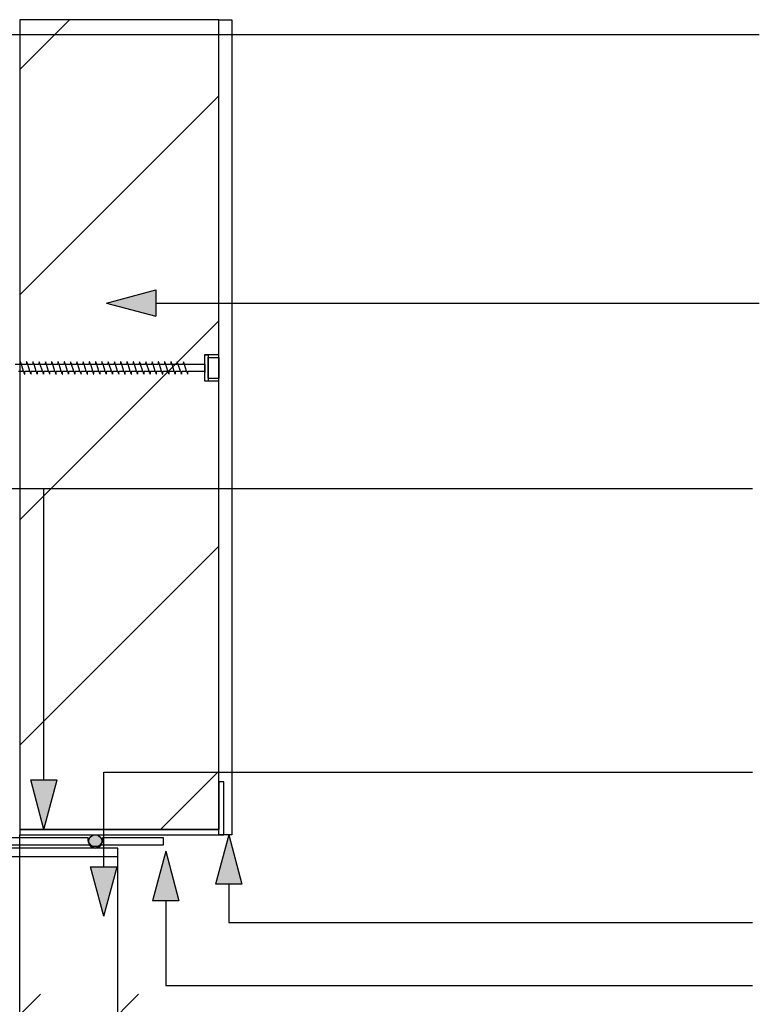
# Model space of a CAD drawing. Extents: x 36831 to 276459, y -12813 to 14946.
# Drawn here: x 187271 to 187550, y 14575 to 14946 of the extents above; entities that cross this region are included whole.
import ezdxf

# ---------------------------------------------------------------- set-up
doc = ezdxf.new("R2010")
doc.units = 0
doc.header["$MEASUREMENT"] = 0
doc.layers.add('CSR', color=7, linetype='Continuous')
doc.layers.add('CSR LABLES', color=7, linetype='Continuous')
doc.styles.add('GENERATED_STYLE_1', font='arial_0.ttf')
doc.dimstyles.new('GENERATED_STYLE__3', dxfattribs={"dimtxt": 10, "dimasz": 14.860029, "dimexe": 0.18, "dimexo": 0, "dimgap": 0.09, "dimtad": 1, "dimtih": 1, "dimtoh": 1, "dimdec": 0, "dimzin": 0, "dimdsep": 46, "dimtxsty": 'GENERATED_STYLE_1', "dimblk": 'ARROWHEAD_6', "dimblk1": 'ARROWHEAD_6', "dimblk2": 'ARROWHEAD_6', "dimcen": 0.09, "dimclrd": 7, "dimclre": 7, "dimclrt": 7, "dimazin": 0, "dimtfac": 1, "dimtdec": 4, "dimtmove": 0, "dimatfit": 3, "dimfxl": 0, "dimtolj": 1, "dimtzin": 0, "dimarcsym": 0})

# ---------------------------------------------------------------- blocks, each defined once
blk = doc.blocks.new('Slab_14_2', base_point=(187271.34, 14641.03))
at = {"layer": 'CSR', "linetype": 'Continuous'}
h = blk.add_hatch(dxfattribs=at)
h.set_pattern_fill('STUD_0002', color=256, style=0, pattern_type=2)
h.set_pattern_definition([(45, (150621.615, 0), (-42.42641, 42.42641), [])])
h.paths.add_polyline_path([(187271.34, 14641.03), (187346.34, 14641.03), (187346.34, 14809.96), (187341.1, 14809.96), (187341.1, 14820.05), (187346.34, 14820.05), (187346.34, 14946.2), (187271.34, 14946.2)], flags=0)
at = {"layer": 'CSR', "linetype": 'Continuous', "flags": 128}
blk.add_lwpolyline([(187271.34, 14641.03), (187346.34, 14641.03), (187346.34, 14809.96), (187341.1, 14809.96), (187341.1, 14820.05), (187346.34, 14820.05), (187346.34, 14946.2), (187271.34, 14946.2)], close=True, dxfattribs=at)
blk = doc.blocks.new('Slab_18_2', base_point=(187252.34, 14680.83))
at = {"layer": 'CSR', "linetype": 'Continuous', "flags": 128}
blk.add_lwpolyline([(187252.34, 14680.83), (187252.34, 14630.83), (187308.34, 14630.83), (187308.34, 14634.03), (187255.54, 14634.03), (187255.54, 14680.83)], close=True, dxfattribs=at)
blk = doc.blocks.new('Slab_20_2', base_point=(187271.34, 14641.03))
at = {"layer": 'CSR', "linetype": 'Continuous', "flags": 128}
blk.add_lwpolyline([(187271.34, 14641.03), (187271.34, 14639.03), (187346.34, 14639.03), (187348.34, 14639.03), (187348.34, 14659.03), (187346.34, 14659.03), (187346.34, 14641.03)], close=True, dxfattribs=at)
blk = doc.blocks.new('Slab_21_2', base_point=(187351.34, 14639.03))
at = {"layer": 'CSR', "linetype": 'Continuous', "flags": 128}
blk.add_lwpolyline([(187351.34, 14639.03), (187346.34, 14639.03), (187346.34, 14946.2), (187351.34, 14946.2)], close=True, dxfattribs=at)
blk = doc.blocks.new('Slab_25_2', base_point=(187247.34, 14765.07))
at = {"layer": 'CSR', "linetype": 'Continuous', "flags": 128}
blk.add_lwpolyline([(187247.34, 14765.07), (187257.04, 14760.07), (187257.04, 14645.23, 0.414214), (187267.04, 14635.23), (187297.7, 14635.23, 0.564023), (187301.98, 14635.23), (187325.51, 14635.23), (187325.51, 14637.86), (187302.49, 14637.86, -1.249154), (187297.19, 14637.86), (187268.04, 14637.86, -0.414214), (187259.53, 14646.14), (187259.53, 14760.47)], format="xyb", close=True, dxfattribs=at)
blk = doc.blocks.new('Cylinder 13_4')
at = {"layer": 'CSR', "linetype": 'Continuous'}
blk.add_hatch(color=256, dxfattribs=at).paths.add_polyline_path([(2.5, 0, 1), (-2.5, 0, 1)], flags=0)
blk.add_hatch(color=256, dxfattribs=at).paths.add_polyline_path([(2.5, 0, 1), (-2.5, 0, 1)], flags=0)
for start, end in [(0, 180), (0, 180), (180, 0), (180, 0)]:
    blk.add_arc((0, 0), 2.5, start, end, dxfattribs=at)
blk = doc.blocks.new('PolyLine_8_2', base_point=(187304.01, 14839.41))
at = {"layer": 'CSR LABLES', "linetype": 'Continuous'}
blk.add_hatch(color=256, dxfattribs=at).paths.add_polyline_path([(187304.01, 14839.41), (187322.67, 14844.41), (187322.67, 14834.41)], flags=0)
for p, q in [((187304.01, 14839.41), (187322.67, 14844.41)), ((187322.67, 14844.41), (187322.67, 14834.41)), ((187304.01, 14839.41), (187322.67, 14834.41)), ((187322.67, 14839.41), (187550.09, 14839.41))]:
    blk.add_line(p, q, dxfattribs=at)
blk = doc.blocks.new('PolyLine_9_2', base_point=(187350.12, 14639.03))
at = {"layer": 'CSR LABLES', "linetype": 'Continuous'}
blk.add_hatch(color=256, dxfattribs=at).paths.add_polyline_path([(187350.12, 14639.03), (187355.12, 14620.37), (187345.12, 14620.37)], flags=0)
for p, q in [((187350.12, 14639.03), (187345.12, 14620.37)), ((187350.12, 14639.03), (187355.12, 14620.37)), ((187355.12, 14620.37), (187345.12, 14620.37))]:
    blk.add_line(p, q, dxfattribs=at)
at = {"layer": 'CSR LABLES', "linetype": 'Continuous', "flags": 128}
blk.add_lwpolyline([(187350.12, 14620.37), (187350.12, 14605.94), (187547.47, 14605.94)], dxfattribs=at)
blk = doc.blocks.new('PolyLine_11_2', base_point=(187303.05, 14608.33))
at = {"layer": 'CSR LABLES', "linetype": 'Continuous'}
blk.add_hatch(color=256, dxfattribs=at).paths.add_polyline_path([(187303.05, 14608.33), (187298.05, 14626.99), (187308.05, 14626.99)], flags=0)
for p, q in [((187303.05, 14608.33), (187298.05, 14626.99)), ((187298.05, 14626.99), (187308.05, 14626.99)), ((187303.05, 14608.33), (187308.05, 14626.99))]:
    blk.add_line(p, q, dxfattribs=at)
at = {"layer": 'CSR LABLES', "linetype": 'Continuous', "flags": 128}
blk.add_lwpolyline([(187303.05, 14626.99), (187303.05, 14662.67), (187547.47, 14662.67)], dxfattribs=at)
blk = doc.blocks.new('PolyLine_12_2', base_point=(187206.89, 14847.1))
at = {"layer": 'CSR LABLES', "linetype": 'Continuous'}
blk.add_hatch(color=256, dxfattribs=at).paths.add_polyline_path([(187206.89, 14847.1), (187201.89, 14865.76), (187211.89, 14865.76)], flags=0)
for p, q in [((187206.89, 14847.1), (187201.89, 14865.76)), ((187201.89, 14865.76), (187211.89, 14865.76)), ((187206.89, 14847.1), (187211.89, 14865.76))]:
    blk.add_line(p, q, dxfattribs=at)
at = {"layer": 'CSR LABLES', "linetype": 'Continuous', "flags": 128}
blk.add_lwpolyline([(187206.89, 14865.76), (187206.89, 14940.61), (187550.09, 14940.61)], dxfattribs=at)
blk = doc.blocks.new('PolyLine_13_2', base_point=(187249.81, 14637.02))
at = {"layer": 'CSR LABLES', "linetype": 'Continuous'}
blk.add_hatch(color=256, dxfattribs=at).paths.add_polyline_path([(187249.81, 14637.02), (187244.81, 14655.68), (187254.81, 14655.68)], flags=0)
for p, q in [((187249.81, 14637.02), (187244.81, 14655.68)), ((187244.81, 14655.68), (187254.81, 14655.68)), ((187249.81, 14637.02), (187254.81, 14655.68))]:
    blk.add_line(p, q, dxfattribs=at)
at = {"layer": 'CSR LABLES', "linetype": 'Continuous', "flags": 128}
blk.add_lwpolyline([(187249.81, 14655.68), (187249.81, 14769.51), (187547.47, 14769.51)], dxfattribs=at)
blk = doc.blocks.new('PolyLine_14_2', base_point=(187280.49, 14641.03))
at = {"layer": 'CSR LABLES', "linetype": 'Continuous'}
blk.add_hatch(color=256, dxfattribs=at).paths.add_polyline_path([(187280.49, 14641.03), (187275.49, 14659.69), (187285.49, 14659.69)], flags=0)
for p, q in [((187280.49, 14641.03), (187275.49, 14659.69)), ((187275.49, 14659.69), (187285.49, 14659.69)), ((187280.49, 14641.03), (187285.49, 14659.69))]:
    blk.add_line(p, q, dxfattribs=at)
at = {"layer": 'CSR LABLES', "linetype": 'Continuous', "flags": 128}
blk.add_lwpolyline([(187280.49, 14659.69), (187280.49, 14769.51), (187547.47, 14769.51)], dxfattribs=at)
blk = doc.blocks.new('PolyLine_15_2', base_point=(187326.36, 14632.85))
at = {"layer": 'CSR LABLES', "linetype": 'Continuous'}
blk.add_hatch(color=256, dxfattribs=at).paths.add_polyline_path([(187326.36, 14632.85), (187331.36, 14614.19), (187321.36, 14614.19)], flags=0)
for p, q in [((187326.36, 14632.85), (187321.36, 14614.19)), ((187326.36, 14632.85), (187331.36, 14614.19)), ((187331.36, 14614.19), (187321.36, 14614.19))]:
    blk.add_line(p, q, dxfattribs=at)
at = {"layer": 'CSR LABLES', "linetype": 'Continuous', "flags": 128}
blk.add_lwpolyline([(187326.36, 14614.19), (187326.36, 14582.26), (187547.47, 14582.26)], dxfattribs=at)
blk = doc.blocks.new('*D52', base_point=(150621.62, 0))
at = {"layer": 'CSR LABLES', "linetype": 'Continuous'}
for p, q in [((187271.34, 14556.47), (187271.34, 14639.03)), ((187308.34, 14556.47), (187308.34, 14630.83)), ((187279.16, 14578.96), (187263.52, 14563.32)), ((187300.52, 14563.32), (187316.16, 14578.96)), ((187259.61, 14571.14), (187271.34, 14571.14)), ((187271.34, 14571.14), (187308.34, 14571.14)), ((187308.34, 14571.14), (187320.07, 14571.14))]:
    blk.add_line(p, q, dxfattribs=at)
at = {"layer": 'CSR LABLES', "insert": (187287.92, 14573.14), "char_height": 10, "attachment_point": 7, "style": 'GENERATED_STYLE_1'}
blk.add_mtext('{ }', dxfattribs=at)
blk = doc.blocks.new('ARROWHEAD_6')
at = {"color": 0, "linetype": 'Continuous', "lineweight": 0}
for p, q in [((-0.5, -0.5), (0.5, 0.5)), ((0, 0), (-1, 0))]:
    blk.add_line(p, q, dxfattribs=at)

msp = doc.modelspace()

# ---------------------------------------------------------------- linework, layer by layer
at = {"layer": 'CSR', "linetype": 'Continuous'}
for p, q in [((187271.9, 14816.58), (187271.85, 14816.73)), ((187272.01, 14816.22), (187271.9, 14816.58)), ((187274.26, 14816.58), (187274.21, 14816.73)), ((187274.37, 14816.22), (187274.26, 14816.58)), ((187276.63, 14816.58), (187276.58, 14816.73)), ((187276.74, 14816.22), (187276.63, 14816.58)), ((187278.99, 14816.58), (187278.94, 14816.73)), ((187279.1, 14816.22), (187278.99, 14816.58)), ((187281.35, 14816.58), (187281.31, 14816.73)), ((187281.47, 14816.22), (187281.35, 14816.58)), ((187283.72, 14816.58), (187283.67, 14816.73)), ((187283.83, 14816.22), (187283.72, 14816.58)), ((187286.08, 14816.58), (187286.04, 14816.73)), ((187286.19, 14816.22), (187286.08, 14816.58)), ((187288.45, 14816.58), (187288.4, 14816.73)), ((187288.56, 14816.22), (187288.45, 14816.58)), ((187290.81, 14816.58), (187290.76, 14816.73)), ((187290.92, 14816.22), (187290.81, 14816.58)), ((187293.18, 14816.58), (187293.13, 14816.73)), ((187293.29, 14816.22), (187293.18, 14816.58)), ((187295.54, 14816.58), (187295.49, 14816.73)), ((187295.65, 14816.22), (187295.54, 14816.58)), ((187297.9, 14816.58), (187297.86, 14816.73)), ((187298.02, 14816.22), (187297.9, 14816.58)), ((187300.27, 14816.58), (187300.22, 14816.73)), ((187300.38, 14816.22), (187300.27, 14816.58)), ((187302.63, 14816.58), (187302.58, 14816.73)), ((187302.74, 14816.22), (187302.63, 14816.58)), ((187305, 14816.58), (187304.95, 14816.73)), ((187305.11, 14816.22), (187305, 14816.58)), ((187307.36, 14816.58), (187307.31, 14816.73)), ((187307.47, 14816.22), (187307.36, 14816.58)), ((187309.72, 14816.58), (187309.68, 14816.73)), ((187309.84, 14816.22), (187309.72, 14816.58)), ((187312.09, 14816.58), (187312.04, 14816.73)), ((187312.2, 14816.22), (187312.09, 14816.58)), ((187314.45, 14816.58), (187314.41, 14816.73)), ((187314.56, 14816.22), (187314.45, 14816.58)), ((187316.82, 14816.58), (187316.77, 14816.73)), ((187316.93, 14816.22), (187316.82, 14816.58)), ((187319.18, 14816.58), (187319.13, 14816.73)), ((187319.29, 14816.22), (187319.18, 14816.58)), ((187321.55, 14816.58), (187321.5, 14816.73)), ((187321.66, 14816.22), (187321.55, 14816.58)), ((187323.91, 14816.58), (187323.86, 14816.73)), ((187324.02, 14816.22), (187323.91, 14816.58)), ((187326.27, 14816.58), (187326.23, 14816.73)), ((187326.39, 14816.22), (187326.27, 14816.58)), ((187328.64, 14816.58), (187328.59, 14816.73)), ((187328.75, 14816.22), (187328.64, 14816.58)), ((187331, 14816.58), (187330.95, 14816.73)), ((187331.11, 14816.22), (187331, 14816.58)), ((187333.37, 14816.58), (187333.32, 14816.73)), ((187333.48, 14816.22), (187333.37, 14816.58)), ((187341.1, 14819.9), (187342.35, 14819.9)), ((187341.1, 14810.01), (187341.1, 14819.9)), ((187342.35, 14819.9), (187342.35, 14810.01)), ((187342.35, 14811.14), (187342.35, 14819)), ((187342.35, 14818.88), (187346.34, 14818.88)), ((187346.34, 14811.02), (187346.34, 14818.88)), ((187346.34, 14818.88), (187346.34, 14811.14)), ((187271.5, 14816.22), (187269.65, 14816.22)), ((187270.94, 14813.68), (187272.8, 14813.68)), ((187272.8, 14813.68), (187272.01, 14816.22)), ((187273.87, 14816.22), (187272.01, 14816.22)), ((187272.8, 14813.68), (187272.91, 14813.31)), ((187272.91, 14813.31), (187272.96, 14813.15)), ((187273.31, 14813.68), (187275.16, 14813.68)), ((187275.16, 14813.68), (187274.37, 14816.22)), ((187276.23, 14816.22), (187274.37, 14816.22)), ((187275.16, 14813.68), (187275.28, 14813.31)), ((187275.28, 14813.31), (187275.32, 14813.15)), ((187275.67, 14813.68), (187277.52, 14813.68)), ((187277.52, 14813.68), (187276.74, 14816.22)), ((187278.6, 14816.22), (187276.74, 14816.22)), ((187277.52, 14813.68), (187277.64, 14813.31)), ((187277.64, 14813.31), (187277.69, 14813.15)), ((187278.03, 14813.68), (187279.89, 14813.68)), ((187279.89, 14813.68), (187279.1, 14816.22)), ((187280.96, 14816.22), (187279.1, 14816.22)), ((187279.89, 14813.68), (187280.01, 14813.31)), ((187280.01, 14813.31), (187280.05, 14813.15)), ((187280.4, 14813.68), (187282.25, 14813.68)), ((187282.25, 14813.68), (187281.47, 14816.22)), ((187283.33, 14816.22), (187281.47, 14816.22)), ((187282.25, 14813.68), (187282.37, 14813.31)), ((187282.37, 14813.31), (187282.42, 14813.15)), ((187282.76, 14813.68), (187284.62, 14813.68)), ((187284.62, 14813.68), (187283.83, 14816.22)), ((187285.69, 14816.22), (187283.83, 14816.22)), ((187284.62, 14813.68), (187284.73, 14813.31)), ((187284.73, 14813.31), (187284.78, 14813.15)), ((187285.13, 14813.68), (187286.98, 14813.68)), ((187286.98, 14813.68), (187286.19, 14816.22)), ((187288.05, 14816.22), (187286.19, 14816.22)), ((187286.98, 14813.68), (187287.1, 14813.31)), ((187287.1, 14813.31), (187287.15, 14813.15)), ((187287.49, 14813.68), (187289.34, 14813.68)), ((187289.34, 14813.68), (187288.56, 14816.22)), ((187290.42, 14816.22), (187288.56, 14816.22)), ((187289.34, 14813.68), (187289.46, 14813.31)), ((187289.46, 14813.31), (187289.51, 14813.15)), ((187289.85, 14813.68), (187291.71, 14813.68)), ((187291.71, 14813.68), (187290.92, 14816.22)), ((187292.78, 14816.22), (187290.92, 14816.22)), ((187291.71, 14813.68), (187291.83, 14813.31)), ((187291.83, 14813.31), (187291.87, 14813.15)), ((187292.22, 14813.68), (187294.07, 14813.68)), ((187294.07, 14813.68), (187293.29, 14816.22)), ((187295.15, 14816.22), (187293.29, 14816.22)), ((187294.07, 14813.68), (187294.19, 14813.31)), ((187294.19, 14813.31), (187294.24, 14813.15)), ((187294.58, 14813.68), (187296.44, 14813.68)), ((187296.44, 14813.68), (187295.65, 14816.22)), ((187297.51, 14816.22), (187295.65, 14816.22)), ((187296.44, 14813.68), (187296.55, 14813.31)), ((187296.55, 14813.31), (187296.6, 14813.15)), ((187296.95, 14813.68), (187298.8, 14813.68)), ((187299.87, 14816.22), (187298.02, 14816.22)), ((187298.9, 14813.68), (187298.11, 14816.22)), ((187298.8, 14813.68), (187298.92, 14813.31)), ((187298.92, 14813.31), (187298.97, 14813.15)), ((187299.31, 14813.68), (187301.17, 14813.68)), ((187301.17, 14813.68), (187300.38, 14816.22)), ((187302.24, 14816.22), (187300.38, 14816.22)), ((187301.17, 14813.68), (187301.28, 14813.31)), ((187301.28, 14813.31), (187301.33, 14813.15)), ((187301.68, 14813.68), (187303.53, 14813.68)), ((187303.53, 14813.68), (187302.74, 14816.22)), ((187304.6, 14816.22), (187302.74, 14816.22)), ((187303.53, 14813.68), (187303.65, 14813.31)), ((187303.65, 14813.31), (187303.69, 14813.15)), ((187304.04, 14813.68), (187305.89, 14813.68)), ((187305.89, 14813.68), (187305.11, 14816.22)), ((187306.97, 14816.22), (187305.11, 14816.22)), ((187305.89, 14813.68), (187306.01, 14813.31)), ((187306.01, 14813.31), (187306.06, 14813.15)), ((187306.4, 14813.68), (187308.26, 14813.68)), ((187308.26, 14813.68), (187307.47, 14816.22)), ((187309.33, 14816.22), (187307.47, 14816.22)), ((187308.26, 14813.68), (187308.38, 14813.31)), ((187308.38, 14813.31), (187308.42, 14813.15)), ((187308.77, 14813.68), (187310.62, 14813.68)), ((187310.62, 14813.68), (187309.84, 14816.22)), ((187311.7, 14816.22), (187309.84, 14816.22)), ((187310.62, 14813.68), (187310.74, 14813.31)), ((187310.74, 14813.31), (187310.79, 14813.15)), ((187311.13, 14813.68), (187312.99, 14813.68)), ((187314.06, 14816.22), (187312.2, 14816.22)), ((187313, 14813.68), (187312.21, 14816.22)), ((187312.99, 14813.68), (187313.1, 14813.31)), ((187313.1, 14813.31), (187313.15, 14813.15)), ((187313.5, 14813.68), (187315.35, 14813.68)), ((187315.35, 14813.68), (187314.56, 14816.22)), ((187316.42, 14816.22), (187314.56, 14816.22)), ((187315.35, 14813.68), (187315.47, 14813.31)), ((187315.47, 14813.31), (187315.52, 14813.15)), ((187315.86, 14813.68), (187317.71, 14813.68)), ((187317.71, 14813.68), (187316.93, 14816.22)), ((187318.79, 14816.22), (187316.93, 14816.22)), ((187317.71, 14813.68), (187317.83, 14813.31)), ((187317.83, 14813.31), (187317.88, 14813.15)), ((187318.22, 14813.68), (187320.08, 14813.68)), ((187320.08, 14813.68), (187319.29, 14816.22)), ((187321.15, 14816.22), (187319.29, 14816.22)), ((187320.08, 14813.68), (187320.2, 14813.31)), ((187320.2, 14813.31), (187320.24, 14813.15)), ((187320.59, 14813.68), (187322.44, 14813.68)), ((187322.44, 14813.68), (187321.66, 14816.22)), ((187323.52, 14816.22), (187321.66, 14816.22)), ((187322.44, 14813.68), (187322.56, 14813.31)), ((187322.56, 14813.31), (187322.61, 14813.15)), ((187322.95, 14813.68), (187324.81, 14813.68)), ((187324.81, 14813.68), (187324.02, 14816.22)), ((187325.88, 14816.22), (187324.02, 14816.22)), ((187324.81, 14813.68), (187324.92, 14813.31)), ((187324.92, 14813.31), (187324.97, 14813.15)), ((187325.32, 14813.68), (187327.17, 14813.68)), ((187327.17, 14813.68), (187326.39, 14816.22)), ((187328.24, 14816.22), (187326.39, 14816.22)), ((187327.17, 14813.68), (187327.29, 14813.31)), ((187327.29, 14813.31), (187327.34, 14813.15)), ((187327.68, 14813.68), (187329.54, 14813.68)), ((187329.54, 14813.68), (187328.75, 14816.22)), ((187330.61, 14816.22), (187328.75, 14816.22)), ((187329.54, 14813.68), (187329.65, 14813.31)), ((187329.65, 14813.31), (187329.7, 14813.15)), ((187330.05, 14813.68), (187331.9, 14813.68)), ((187331.9, 14813.68), (187331.11, 14816.22)), ((187332.97, 14816.22), (187331.11, 14816.22)), ((187331.9, 14813.68), (187332.02, 14813.31)), ((187332.02, 14813.31), (187332.06, 14813.15)), ((187332.41, 14813.68), (187334.26, 14813.68)), ((187334.26, 14813.68), (187333.48, 14816.22)), ((187341.1, 14816.22), (187333.48, 14816.22)), ((187334.26, 14813.68), (187334.38, 14813.31)), ((187334.38, 14813.31), (187334.43, 14813.15)), ((187334.77, 14813.68), (187341.1, 14813.68)), ((187341.1, 14813.71), (187341.1, 14816.24)), ((187341.1, 14816.22), (187341.1, 14813.28)), ((187341.1, 14813.58), (187341.1, 14816.12)), ((187342.35, 14810.01), (187341.1, 14810.01)), ((187346.34, 14811.02), (187342.35, 14811.02))]:
    msp.add_line(p, q, dxfattribs=at)
for centre, radius, start, end in [((187276.83, 14816.39), 5.33, 171.2077, 181.8468), ((187271.6, 14817.19), 0.0399, 33.5266, 146.4734), ((187269.42, 14815.9), 2.57, 19.0103, 30.6693), ((187279.2, 14816.39), 5.33, 171.2077, 181.8468), ((187273.96, 14817.19), 0.0399, 33.5266, 146.4734), ((187271.78, 14815.9), 2.57, 19.0103, 30.6693), ((187281.56, 14816.39), 5.33, 171.2077, 181.8468), ((187276.33, 14817.19), 0.0399, 33.5266, 146.4734), ((187274.15, 14815.9), 2.57, 19.0103, 30.6693), ((187283.93, 14816.39), 5.33, 171.2077, 181.8468), ((187278.69, 14817.19), 0.0399, 33.5266, 146.4734), ((187276.51, 14815.9), 2.57, 19.0103, 30.6693), ((187286.29, 14816.39), 5.33, 171.2077, 181.8468), ((187281.05, 14817.19), 0.0399, 33.5266, 146.4734), ((187278.88, 14815.9), 2.57, 19.0103, 30.6693), ((187288.65, 14816.39), 5.33, 171.2077, 181.8468), ((187283.42, 14817.19), 0.0399, 33.5266, 146.4734), ((187281.24, 14815.9), 2.57, 19.0103, 30.6693), ((187291.02, 14816.39), 5.33, 171.2077, 181.8468), ((187285.78, 14817.19), 0.0399, 33.5266, 146.4734), ((187283.6, 14815.9), 2.57, 19.0103, 30.6693), ((187293.38, 14816.39), 5.33, 171.2077, 181.8468), ((187288.15, 14817.19), 0.0399, 33.5266, 146.4734), ((187285.97, 14815.9), 2.57, 19.0103, 30.6693), ((187295.75, 14816.39), 5.33, 171.2077, 181.8468), ((187290.51, 14817.19), 0.0399, 33.5266, 146.4734), ((187288.33, 14815.9), 2.57, 19.0103, 30.6693), ((187298.11, 14816.39), 5.33, 171.2077, 181.8468), ((187292.88, 14817.19), 0.0399, 33.5266, 146.4734), ((187290.7, 14815.9), 2.57, 19.0103, 30.6693), ((187300.48, 14816.39), 5.33, 171.2077, 181.8468), ((187295.24, 14817.19), 0.0399, 33.5266, 146.4734), ((187293.06, 14815.9), 2.57, 19.0103, 30.6693), ((187302.84, 14816.39), 5.33, 171.2077, 181.8468), ((187297.6, 14817.19), 0.0399, 33.5266, 146.4734), ((187295.43, 14815.9), 2.57, 19.0103, 30.6693), ((187305.2, 14816.39), 5.33, 171.2077, 181.8468), ((187299.97, 14817.19), 0.0399, 33.5266, 146.4734), ((187297.79, 14815.9), 2.57, 19.0103, 30.6693), ((187307.57, 14816.39), 5.33, 171.2077, 181.8468), ((187302.33, 14817.19), 0.0399, 33.5266, 146.4734), ((187300.15, 14815.9), 2.57, 19.0103, 30.6693), ((187309.93, 14816.39), 5.33, 171.2077, 181.8468), ((187304.7, 14817.19), 0.0399, 33.5266, 146.4734), ((187302.52, 14815.9), 2.57, 19.0103, 30.6693), ((187312.3, 14816.39), 5.33, 171.2077, 181.8468), ((187307.06, 14817.19), 0.0399, 33.5266, 146.4734), ((187304.88, 14815.9), 2.57, 19.0103, 30.6693), ((187314.66, 14816.39), 5.33, 171.2077, 181.8468), ((187309.42, 14817.19), 0.0399, 33.5266, 146.4734), ((187307.25, 14815.9), 2.57, 19.0103, 30.6693), ((187317.02, 14816.39), 5.33, 171.2077, 181.8468), ((187311.79, 14817.19), 0.0399, 33.5266, 146.4734), ((187309.61, 14815.9), 2.57, 19.0103, 30.6693), ((187319.39, 14816.39), 5.33, 171.2077, 181.8468), ((187314.15, 14817.19), 0.0399, 33.5266, 146.4734), ((187311.97, 14815.9), 2.57, 19.0103, 30.6693), ((187321.75, 14816.39), 5.33, 171.2077, 181.8468), ((187316.52, 14817.19), 0.0399, 33.5266, 146.4734), ((187314.34, 14815.9), 2.57, 19.0103, 30.6693), ((187324.12, 14816.39), 5.33, 171.2077, 181.8468), ((187318.88, 14817.19), 0.0399, 33.5266, 146.4734), ((187316.7, 14815.9), 2.57, 19.0103, 30.6693), ((187326.48, 14816.39), 5.33, 171.2077, 181.8468), ((187321.25, 14817.19), 0.0399, 33.5266, 146.4734), ((187319.07, 14815.9), 2.57, 19.0103, 30.6693), ((187328.85, 14816.39), 5.33, 171.2077, 181.8468), ((187323.61, 14817.19), 0.0399, 33.5266, 146.4734), ((187321.43, 14815.9), 2.57, 19.0103, 30.6693), ((187331.21, 14816.39), 5.33, 171.2077, 181.8468), ((187325.97, 14817.19), 0.0399, 33.5266, 146.4734), ((187323.8, 14815.9), 2.57, 19.0103, 30.6693), ((187333.57, 14816.39), 5.33, 171.2077, 181.8468), ((187328.34, 14817.19), 0.0399, 33.5266, 146.4734), ((187326.16, 14815.9), 2.57, 19.0103, 30.6693), ((187335.94, 14816.39), 5.33, 171.2077, 181.8468), ((187330.7, 14817.19), 0.0399, 33.5266, 146.4734), ((187328.52, 14815.9), 2.57, 19.0103, 30.6693), ((187338.3, 14816.39), 5.33, 171.2077, 181.8468), ((187333.07, 14817.19), 0.0399, 33.5266, 146.4734), ((187330.89, 14815.9), 2.57, 19.0103, 30.6693), ((187275.39, 14813.99), 2.57, 199.0103, 210.6693), ((187267.98, 14813.49), 5.33, 351.2077, 2.042), ((187277.76, 14813.99), 2.57, 199.0103, 210.6693), ((187270.34, 14813.49), 5.33, 351.2077, 2.042), ((187280.12, 14813.99), 2.57, 199.0103, 210.6693), ((187272.71, 14813.49), 5.33, 351.2077, 2.042), ((187282.48, 14813.99), 2.57, 199.0103, 210.6693), ((187275.07, 14813.49), 5.33, 351.2077, 2.042), ((187284.85, 14813.99), 2.57, 199.0103, 210.6693), ((187277.43, 14813.49), 5.33, 351.2077, 2.042), ((187287.21, 14813.99), 2.57, 199.0103, 210.6693), ((187279.8, 14813.49), 5.33, 351.2077, 2.042), ((187289.58, 14813.99), 2.57, 199.0103, 210.6693), ((187282.16, 14813.49), 5.33, 351.2077, 2.042), ((187291.94, 14813.99), 2.57, 199.0103, 210.6693), ((187284.53, 14813.49), 5.33, 351.2077, 2.042), ((187294.3, 14813.99), 2.57, 199.0103, 210.6693), ((187286.89, 14813.49), 5.33, 351.2077, 2.042), ((187296.67, 14813.99), 2.57, 199.0103, 210.6693), ((187289.25, 14813.49), 5.33, 351.2077, 2.042), ((187299.03, 14813.99), 2.57, 199.0103, 210.6693), ((187291.62, 14813.49), 5.33, 351.2077, 2.042), ((187301.4, 14813.99), 2.57, 199.0103, 210.6693), ((187293.98, 14813.49), 5.33, 351.2077, 2.042), ((187303.76, 14813.99), 2.57, 199.0103, 210.6693), ((187296.35, 14813.49), 5.33, 351.2077, 2.042), ((187306.13, 14813.99), 2.57, 199.0103, 210.6693), ((187298.71, 14813.49), 5.33, 351.2077, 2.042), ((187308.49, 14813.99), 2.57, 199.0103, 210.6693), ((187301.08, 14813.49), 5.33, 351.2077, 2.042), ((187310.85, 14813.99), 2.57, 199.0103, 210.6693), ((187303.44, 14813.49), 5.33, 351.2077, 2.042), ((187313.22, 14813.99), 2.57, 199.0103, 210.6693), ((187305.8, 14813.49), 5.33, 351.2077, 2.042), ((187315.58, 14813.99), 2.57, 199.0103, 210.6693), ((187308.17, 14813.49), 5.33, 351.2077, 2.042), ((187317.95, 14813.99), 2.57, 199.0103, 210.6693), ((187310.53, 14813.49), 5.33, 351.2077, 2.042), ((187320.31, 14813.99), 2.57, 199.0103, 210.6693), ((187312.9, 14813.49), 5.33, 351.2077, 2.042), ((187322.67, 14813.99), 2.57, 199.0103, 210.6693), ((187315.26, 14813.49), 5.33, 351.2077, 2.042), ((187325.04, 14813.99), 2.57, 199.0103, 210.6693), ((187317.62, 14813.49), 5.33, 351.2077, 2.042), ((187327.4, 14813.99), 2.57, 199.0103, 210.6693), ((187319.99, 14813.49), 5.33, 351.2077, 2.042), ((187329.77, 14813.99), 2.57, 199.0103, 210.6693), ((187322.35, 14813.49), 5.33, 351.2077, 2.042), ((187332.13, 14813.99), 2.57, 199.0103, 210.6693), ((187324.72, 14813.49), 5.33, 351.2077, 2.042), ((187334.5, 14813.99), 2.57, 199.0103, 210.6693), ((187327.08, 14813.49), 5.33, 351.2077, 2.042), ((187336.86, 14813.99), 2.57, 199.0103, 210.6693), ((187329.45, 14813.49), 5.33, 351.2077, 2.042), ((187273.21, 14812.7), 0.0399, 213.5266, 326.4734), ((187275.58, 14812.7), 0.0399, 213.5266, 326.4734), ((187277.94, 14812.7), 0.0399, 213.5266, 326.4734), ((187280.31, 14812.7), 0.0399, 213.5266, 326.4734), ((187282.67, 14812.7), 0.0399, 213.5266, 326.4734), ((187285.03, 14812.7), 0.0399, 213.5266, 326.4734), ((187287.4, 14812.7), 0.0399, 213.5266, 326.4734), ((187289.76, 14812.7), 0.0399, 213.5266, 326.4734), ((187292.13, 14812.7), 0.0399, 213.5266, 326.4734), ((187294.49, 14812.7), 0.0399, 213.5266, 326.4734), ((187296.85, 14812.7), 0.0399, 213.5266, 326.4734), ((187299.22, 14812.7), 0.0399, 213.5266, 326.4734), ((187301.58, 14812.7), 0.0399, 213.5266, 326.4734), ((187303.95, 14812.7), 0.0399, 213.5266, 326.4734), ((187306.31, 14812.7), 0.0399, 213.5266, 326.4734), ((187308.68, 14812.7), 0.0399, 213.5266, 326.4734), ((187311.04, 14812.7), 0.0399, 213.5266, 326.4734), ((187313.4, 14812.7), 0.0399, 213.5266, 326.4734), ((187315.77, 14812.7), 0.0399, 213.5266, 326.4734), ((187318.13, 14812.7), 0.0399, 213.5266, 326.4734), ((187320.5, 14812.7), 0.0399, 213.5266, 326.4734), ((187322.86, 14812.7), 0.0399, 213.5266, 326.4734), ((187325.22, 14812.7), 0.0399, 213.5266, 326.4734), ((187327.59, 14812.7), 0.0399, 213.5266, 326.4734), ((187329.95, 14812.7), 0.0399, 213.5266, 326.4734), ((187332.32, 14812.7), 0.0399, 213.5266, 326.4734), ((187334.68, 14812.7), 0.0399, 213.5266, 326.4734)]:
    msp.add_arc(centre, radius, start, end, dxfattribs=at)

# ---------------------------------------------------------------- block references
for name, p in [('Slab_14_2', (187271.34, 14641.03)), ('Slab_21_2', (187351.34, 14639.03)), ('Slab_25_2', (187247.34, 14765.07)), ('Slab_18_2', (187252.34, 14680.83)), ('Slab_20_2', (187271.34, 14641.03))]:
    msp.add_blockref(name, p, dxfattribs=at)
at = {"layer": 'CSR', "linetype": 'Continuous', "xscale": -1, "zscale": 1000}
msp.add_blockref('Cylinder 13_4', (187299.84, 14636.53), dxfattribs=at)
at = {"layer": 'CSR LABLES', "linetype": 'Continuous'}
for name, p in [('PolyLine_12_2', (187206.89, 14847.1)), ('PolyLine_8_2', (187304.01, 14839.41)), ('PolyLine_13_2', (187249.81, 14637.02)), ('PolyLine_14_2', (187280.49, 14641.03)), ('PolyLine_11_2', (187303.05, 14608.33)), ('PolyLine_9_2', (187350.12, 14639.03)), ('PolyLine_15_2', (187326.36, 14632.85))]:
    msp.add_blockref(name, p, dxfattribs=at)

# ---------------------------------------------------------------- dimensions: what is measured, and where the dimension line sits
dim = msp.add_linear_dim(base=(187271.34, 14571.14), p1=(187271.34, 14639.03), p2=(187308.34, 14630.83), text=' ', dimstyle='GENERATED_STYLE__3', dxfattribs=at)
dim.commit()
dim.dimension.update_dxf_attribs({"geometry": '*D52', "text_midpoint": (187289.84, 14578.14)})

doc.saveas('drawing.dxf')
